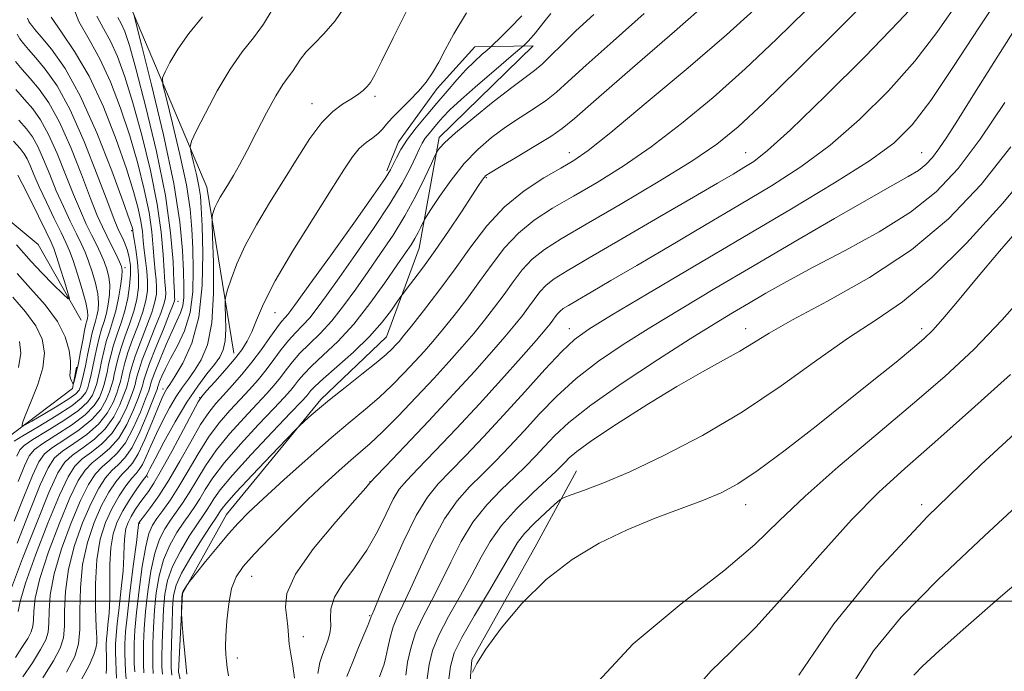
# Model space of a CAD drawing. Extents: x 2127300 to 2130200, y 304800 to 307700.
# Drawn here: x 2128730 to 2128926, y 305986 to 306116 of the extents above; entities that cross this region are included whole.
import ezdxf

# ---------------------------------------------------------------- set-up
doc = ezdxf.new("R2010")
doc.units = 0
doc.header["$MEASUREMENT"] = 0
doc.linetypes.add('rvrstm', pattern=[117.1, 50, -3.9, 0.5, -3.9, 0.5, -3.9, 0.5, -3.9, 50])
for name, color, linetype, lineweight in [('BREAKLINE DTM HARD', 7, 'Continuous', 0), ('CONTOUR INDEX', 41, 'Continuous', 13), ('CONTOUR INTERMEDIATE', 44, 'Continuous', 0), ('GRID LINE', 7, 'Continuous', 0), ('SPOT ELEVATION DTM', 2, 'Continuous', 13), ('STREAM - RIVER SINGLE LINE', 142, 'rvrstm', 0)]:
    doc.layers.add(name, color=color, linetype=linetype, lineweight=lineweight)

msp = doc.modelspace()

# ---------------------------------------------------------------- linework, layer by layer
at = {"layer": 'BREAKLINE DTM HARD'}
for points in [[(2128772.43, 306049.37, 937.35), (2128767.07, 306082.39, 933.27), (2128751.96, 306118.12, 927.82), (2128752.63, 306162.77, 925.56), (2128743.78, 306225.07, 921.38), (2128763.11, 306240.83, 921.79), (2128793.67, 306266.54, 920.31), (2128844.99, 306293.68, 923.34), (2128858.75, 306344.95, 918.09), (2128870.24, 306400.17, 913.23), (2128893.75, 306442.29, 910.39), (2128920.84, 306517.42, 905.47), (2128932.95, 306577.62, 898.33), (2128990.54, 306636.94, 897.1), (2129025.91, 306688.81, 892.12), (2129042.42, 306776, 882.02), (2129079.01, 306814.37, 879.49), (2129085.91, 306853.4, 876.3), (2129085.57, 306917.35, 868.21), (2129120.06, 306936.41, 868.11), (2129129.63, 306951.35, 867.84), (2129130.28, 306972.94, 866.54), (2129129.94, 307038.77, 862.45)], [(2128802.78, 306052.57, 949.04), (2128809.24, 306070.21, 946.86), (2128813.21, 306092.22, 943.55), (2128831.92, 306110.47, 942.62), (2128820.29, 306110.27, 938.96), (2128812.81, 306101.98, 938.55), (2128805.11, 306091.4, 939.45), (2128802.82, 306085.59, 939.62)], [(2128765.3, 305968.31, 952.06), (2128761.38, 305985.96, 951.61), (2128762.23, 306001.53, 952.15), (2128770.97, 306017.3, 951.16), (2128789.68, 306040.12, 949.66), (2128802.78, 306052.57, 949.04)], [(2128791.62, 305851.23, 956.34), (2128778.56, 305870.56, 952.63), (2128749.53, 305898.42, 949.75), (2128734.61, 305927.92, 944.36), (2128729.88, 305963.22, 934.88), (2128725.56, 305997.7, 921.44), (2128726.7, 306031.97, 910.71), (2128740.36, 306042.32, 908.09), (2128741.14, 306046.57, 907.65)], [(2128734.4, 305830.68, 969.55), (2128778.01, 305834.99, 966.65), (2128800.24, 305844.3, 966.34), (2128802.75, 305857.17, 966.98), (2128806.31, 305881.46, 967.21), (2128806.54, 305898.28, 967.23), (2128816.35, 305946.24, 970.65), (2128819.73, 305988.38, 969.93), (2128832.63, 306011.42, 969.47), (2128840.54, 306025.94, 967.13)]]:
    msp.add_polyline3d(points, dxfattribs=at)
at = {"layer": 'CONTOUR INDEX', "flags": 128}
for points, elevation in [([(2128925.216, 306121.193), (2128920.499, 306114.052), (2128915.49, 306106.362), (2128910.936, 306099.585), (2128907.262, 306094.747), (2128903.6, 306091.133), (2128898.755, 306087.592), (2128891.848, 306083.212), (2128883.244, 306078.04), (2128873.624, 306072.364), (2128863.743, 306066.533), (2128854.658, 306061.154), (2128847.502, 306056.896), (2128842.988, 306054.138), (2128840.148, 306052.09), (2128837.593, 306049.673), (2128834.241, 306046.088), (2128830.24, 306041.669), (2128826.041, 306037.03), (2128822.047, 306032.708), (2128818.458, 306028.923), (2128815.425, 306025.816), (2128813.005, 306023.345), (2128810.885, 306020.742), (2128808.66, 306017.059), (2128806.08, 306011.754), (2128803.505, 306005.924), (2128801.45, 306001.078), (2128800.287, 305998.331), (2128799.819, 305997.239), (2128799.707, 305996.966), (2128799.644, 305996.77), (2128799.461, 305996.273), (2128799.021, 305995.191), (2128798.235, 305993.329), (2128797.193, 305990.847), (2128796.031, 305987.995), (2128794.881, 305985.023)], 960), ([(2128875.878, 306117.667), (2128870.316, 306112.679), (2128862.694, 306106.112), (2128854.409, 306099.121), (2128847.341, 306093.273), (2128842.821, 306089.686), (2128839.986, 306087.692), (2128837.424, 306086.177), (2128834.057, 306084.213), (2128830.125, 306081.627), (2128826.201, 306078.434), (2128822.717, 306074.679), (2128819.546, 306070.516), (2128816.419, 306066.132), (2128813.182, 306061.756), (2128810.137, 306057.797), (2128807.699, 306054.706), (2128806.152, 306052.782), (2128805.248, 306051.702), (2128804.604, 306050.988), (2128803.851, 306050.205), (2128802.661, 306049.096), (2128800.715, 306047.45), (2128797.855, 306045.161), (2128794.552, 306042.559), (2128791.434, 306040.08), (2128789.012, 306038.084), (2128787.311, 306036.621), (2128786.234, 306035.663), (2128785.582, 306035.063), (2128784.731, 306034.203), (2128782.949, 306032.345), (2128779.81, 306029.06), (2128776.088, 306025.142), (2128772.864, 306021.695), (2128770.949, 306019.555), (2128770.09, 306018.488), (2128769.769, 306017.997), (2128769.503, 306017.586), (2128768.959, 306016.769), (2128767.84, 306015.067), (2128765.994, 306012.211), (2128763.861, 306008.791), (2128762.027, 306005.611), (2128760.931, 306003.221), (2128760.431, 306001.148), (2128760.24, 305998.667), (2128760.117, 305995.317), (2128760.02, 305991.696), (2128759.955, 305988.669), (2128759.943, 305986.784), (2128760.068, 305985.332)], 950), ([(2128736.12, 306116.203), (2128738.136, 306113.195), (2128740.763, 306109.353), (2128743.65, 306104.416), (2128746.47, 306098.333), (2128749.003, 306091.87), (2128751.056, 306086.004), (2128752.49, 306081.483), (2128753.397, 306078.152), (2128753.926, 306075.633), (2128754.221, 306073.572), (2128754.401, 306071.72), (2128754.582, 306069.855), (2128754.842, 306067.817), (2128755.109, 306065.696), (2128755.273, 306063.642), (2128755.232, 306061.738), (2128754.927, 306059.797), (2128754.304, 306057.564), (2128753.361, 306054.891), (2128752.294, 306052.062), (2128751.349, 306049.469), (2128750.711, 306047.415), (2128750.326, 306045.86), (2128750.08, 306044.675), (2128749.861, 306043.706), (2128749.572, 306042.701), (2128749.119, 306041.383), (2128748.396, 306039.565), (2128747.251, 306037.42), (2128745.522, 306035.211), (2128743.162, 306033.165), (2128740.591, 306031.363), (2128738.345, 306029.851), (2128736.776, 306028.512), (2128735.498, 306026.582), (2128733.939, 306023.138), (2128731.729, 306017.697), (2128729.303, 306011.539)], 920), ([(2128766.195, 306116.221), (2128763.431, 306112.92), (2128761.258, 306109.818), (2128759.716, 306107.191), (2128758.733, 306105.287), (2128758.256, 306104.117), (2128758.323, 306102.733), (2128758.989, 306099.951), (2128760.232, 306095.009), (2128761.703, 306088.851), (2128762.976, 306082.845), (2128763.731, 306078.015), (2128764.078, 306074.017), (2128764.236, 306070.163), (2128764.348, 306065.943), (2128764.256, 306061.567), (2128763.727, 306057.423), (2128762.624, 306053.828), (2128761.209, 306050.808), (2128759.837, 306048.315), (2128758.796, 306046.307), (2128758.089, 306044.77), (2128757.648, 306043.692), (2128757.407, 306043.042), (2128757.299, 306042.702), (2128757.259, 306042.531), (2128757.201, 306042.33), (2128756.953, 306041.659), (2128756.32, 306040.013), (2128755.184, 306037.129), (2128753.719, 306033.682), (2128752.177, 306030.586), (2128750.754, 306028.513), (2128749.442, 306027.165), (2128748.18, 306026.006), (2128746.907, 306024.544), (2128745.548, 306022.478), (2128744.027, 306019.551), (2128742.334, 306015.631), (2128740.721, 306011.081), (2128739.509, 306006.387), (2128738.915, 306001.987), (2128738.747, 305998.132), (2128738.715, 305995.029), (2128738.529, 305992.729), (2128737.91, 305990.678), (2128736.583, 305988.167), (2128734.432, 305984.761)], 930), ([(2128829.662, 306116.459), (2128827.243, 306114.008), (2128825.208, 306111.954), (2128824.042, 306110.783), (2128823.412, 306110.182), (2128822.777, 306109.636), (2128821.711, 306108.722), (2128820.25, 306107.394), (2128818.544, 306105.7), (2128816.718, 306103.691), (2128814.793, 306101.445), (2128812.764, 306099.048), (2128810.662, 306096.588), (2128808.649, 306094.169), (2128806.923, 306091.903), (2128805.632, 306089.891), (2128804.726, 306088.194), (2128804.109, 306086.87), (2128803.577, 306085.789), (2128802.513, 306084.098), (2128800.197, 306080.764), (2128796.241, 306075.215), (2128791.593, 306068.738), (2128787.532, 306063.085), (2128785.024, 306059.578), (2128783.764, 306057.829), (2128783.133, 306057.019), (2128782.588, 306056.418), (2128781.904, 306055.642), (2128780.933, 306054.399), (2128779.572, 306052.49), (2128777.89, 306050.117), (2128776, 306047.579), (2128774.018, 306045.139), (2128772.08, 306042.914), (2128770.327, 306040.988), (2128768.833, 306039.344), (2128767.409, 306037.566), (2128765.802, 306035.142), (2128763.836, 306031.752), (2128761.65, 306027.847), (2128759.461, 306024.073), (2128757.471, 306020.969), (2128755.816, 306018.631), (2128754.617, 306017.048), (2128753.943, 306016.17), (2128753.657, 306015.79), (2128753.571, 306015.662), (2128753.529, 306015.579), (2128753.5, 306015.492), (2128753.482, 306015.392), (2128753.459, 306015.151), (2128753.345, 306014.169), (2128753.035, 306011.727), (2128752.476, 306007.441), (2128751.813, 306002.252), (2128751.24, 305997.433), (2128750.903, 305993.951), (2128750.768, 305991.554), (2128750.751, 305989.679), (2128750.785, 305987.876), (2128750.862, 305986.119), (2128750.99, 305984.489)], 940), ([(2128729.695, 306095.684), (2128731.174, 306093.981), (2128732.365, 306092.365), (2128733.45, 306090.431), (2128734.582, 306087.884), (2128735.8, 306084.874), (2128737.116, 306081.663), (2128738.518, 306078.501), (2128739.893, 306075.585), (2128741.105, 306073.102), (2128742.06, 306071.147), (2128742.834, 306069.456), (2128743.544, 306067.673), (2128744.267, 306065.55), (2128744.916, 306063.274), (2128745.362, 306061.137), (2128745.514, 306059.369), (2128745.427, 306057.944), (2128745.198, 306056.773), (2128744.905, 306055.737), (2128744.565, 306054.61), (2128744.181, 306053.137), (2128743.758, 306051.163), (2128743.322, 306048.94), (2128742.902, 306046.819), (2128742.522, 306045.082), (2128742.192, 306043.744), (2128741.918, 306042.753), (2128741.636, 306042.017), (2128741.005, 306041.286), (2128739.617, 306040.269), (2128737.261, 306038.796), (2128734.534, 306037.176), (2128732.229, 306035.834), (2128730.941, 306035.092), (2128730.452, 306034.843), (2128730.343, 306034.872), (2128730.303, 306035.067), (2128730.454, 306035.723), (2128731.026, 306037.233), (2128732.132, 306039.831), (2128733.424, 306043.094), (2128734.438, 306046.438), (2128734.779, 306049.412), (2128734.33, 306052.114), (2128733.045, 306054.777), (2128730.961, 306057.582), (2128728.456, 306060.497)], 910), ([(2128929.845, 306075.674), (2128924.63, 306069.638), (2128920.028, 306064.185), (2128916.247, 306059.634), (2128913.369, 306056.194), (2128911.342, 306053.916), (2128909.574, 306052.204), (2128907.339, 306050.3), (2128904.047, 306047.591), (2128899.664, 306044.032), (2128894.291, 306039.722), (2128888.155, 306034.864), (2128881.981, 306030.074), (2128876.614, 306026.076), (2128872.606, 306023.371), (2128869.315, 306021.584), (2128865.803, 306020.117), (2128861.354, 306018.469), (2128856.15, 306016.516), (2128850.597, 306014.226), (2128845.049, 306011.543), (2128839.646, 306008.302), (2128834.477, 306004.316), (2128829.678, 305999.56), (2128825.562, 305994.682), (2128822.49, 305990.493), (2128820.687, 305987.613), (2128819.856, 305985.881)], 970), ([(2128930.646, 306005.868), (2128924.347, 306000.474), (2128917.931, 305994.893), (2128912.62, 305990.184), (2128909.312, 305987.118), (2128907.616, 305985.321)], 980)]:
    msp.add_lwpolyline(points, dxfattribs=dict(at, elevation=elevation))
at = {"layer": 'CONTOUR INTERMEDIATE', "flags": 128}
for points, elevation in [([(2128739.921, 306119.711), (2128741.598, 306115.349), (2128743.618, 306111.707), (2128745.775, 306107.921), (2128747.89, 306103.332), (2128749.884, 306098.094), (2128751.707, 306092.565), (2128753.304, 306087.085), (2128754.608, 306081.922), (2128755.55, 306077.324), (2128756.097, 306073.481), (2128756.377, 306070.336), (2128756.554, 306067.772), (2128756.757, 306065.674), (2128756.951, 306063.937), (2128757.067, 306062.456), (2128757.028, 306061.089), (2128756.735, 306059.534), (2128756.084, 306057.447), (2128755.04, 306054.641), (2128753.838, 306051.543), (2128752.782, 306048.735), (2128752.102, 306046.666), (2128751.727, 306045.244), (2128751.516, 306044.246), (2128751.329, 306043.431), (2128751.048, 306042.493), (2128750.559, 306041.109), (2128749.754, 306039.078), (2128748.545, 306036.672), (2128746.853, 306034.286), (2128744.68, 306032.234), (2128742.361, 306030.524), (2128740.312, 306029.082), (2128738.791, 306027.689), (2128737.416, 306025.525), (2128735.647, 306021.624), (2128733.151, 306015.495), (2128730.427, 306008.549), (2128728.182, 306002.675)], 922), ([(2128794.864, 306118.853), (2128792.529, 306115.459), (2128790.317, 306112.837), (2128788.36, 306110.857), (2128786.777, 306109.258), (2128785.636, 306107.826), (2128784.791, 306106.519), (2128784.047, 306105.343), (2128783.22, 306104.223), (2128782.167, 306102.767), (2128780.757, 306100.506), (2128778.931, 306097.172), (2128776.924, 306093.312), (2128775.041, 306089.674), (2128773.52, 306086.84), (2128772.319, 306084.721), (2128771.326, 306083.061), (2128770.454, 306081.641), (2128769.702, 306080.392), (2128769.097, 306079.285), (2128768.652, 306078.305), (2128768.35, 306077.497), (2128768.165, 306076.921), (2128768.075, 306076.465), (2128768.078, 306075.32), (2128768.178, 306072.504), (2128768.337, 306067.45), (2128768.363, 306061.242), (2128768.021, 306055.376), (2128767.158, 306051.02), (2128765.942, 306048.022), (2128764.621, 306045.899), (2128763.386, 306044.198), (2128762.2, 306042.588), (2128760.972, 306040.764), (2128759.642, 306038.513), (2128758.287, 306035.973), (2128757.016, 306033.372), (2128755.92, 306030.928), (2128755.004, 306028.821), (2128754.249, 306027.222), (2128753.616, 306026.203), (2128752.96, 306025.43), (2128752.115, 306024.468), (2128750.965, 306022.972), (2128749.614, 306020.954), (2128748.217, 306018.514), (2128746.925, 306015.701), (2128745.868, 306012.358), (2128745.171, 306008.279), (2128744.906, 306003.451), (2128744.936, 305998.646), (2128745.069, 305994.832), (2128745.153, 305992.709), (2128745.181, 305991.897), (2128745.18, 305991.747), (2128745.178, 305991.718), (2128745.177, 305991.695), (2128745.177, 305991.671), (2128745.17, 305991.607), (2128745.116, 305991.347), (2128744.966, 305990.702), (2128744.609, 305989.451), (2128743.675, 305987.243), (2128741.729, 305983.694)], 934), ([(2128867.085, 306119.547), (2128859.982, 306113.358), (2128851.639, 306106.106), (2128844.448, 306099.836), (2128840.125, 306096.041), (2128837.673, 306094.006), (2128835.419, 306092.466), (2128832.138, 306090.457), (2128828.4, 306088.236), (2128825.223, 306086.362), (2128823.364, 306085.244), (2128822.534, 306084.678), (2128822.179, 306084.308), (2128821.796, 306083.771), (2128821.071, 306082.683), (2128819.741, 306080.652), (2128817.652, 306077.463), (2128815.093, 306073.613), (2128812.463, 306069.773), (2128810.117, 306066.513), (2128808.217, 306063.995), (2128806.88, 306062.279), (2128806.13, 306061.32), (2128805.636, 306060.642), (2128804.971, 306059.665), (2128803.774, 306057.938), (2128801.926, 306055.537), (2128799.371, 306052.667), (2128796.171, 306049.569), (2128792.881, 306046.625), (2128790.171, 306044.252), (2128788.534, 306042.743), (2128787.728, 306041.9), (2128787.329, 306041.402), (2128786.89, 306040.879), (2128785.866, 306039.775), (2128783.688, 306037.483), (2128780.069, 306033.682), (2128775.839, 306029.181), (2128772.11, 306025.073), (2128769.721, 306022.198), (2128768.423, 306020.382), (2128767.697, 306019.2), (2128767.075, 306018.234), (2128766.297, 306017.098), (2128765.156, 306015.414), (2128763.549, 306012.94), (2128761.775, 306009.971), (2128760.241, 306006.939), (2128759.251, 306004.153), (2128758.715, 306001.425), (2128758.443, 305998.446), (2128758.275, 305995.051), (2128758.17, 305991.669), (2128758.114, 305988.871), (2128758.112, 305987.003), (2128758.227, 305985.489)], 948), ([(2128898.723, 306119.967), (2128892.252, 306113.462), (2128884.671, 306105.915), (2128877.737, 306099.113), (2128872.654, 306094.343), (2128868.416, 306090.889), (2128863.461, 306087.534), (2128856.738, 306083.398), (2128849.232, 306078.951), (2128842.438, 306074.997), (2128837.497, 306072.117), (2128834.136, 306069.99), (2128831.732, 306068.071), (2128829.739, 306065.922), (2128827.924, 306063.54), (2128826.135, 306061.032), (2128824.244, 306058.484), (2128822.227, 306055.907), (2128820.088, 306053.295), (2128817.802, 306050.611), (2128815.229, 306047.704), (2128812.204, 306044.394), (2128808.676, 306040.628), (2128805.059, 306036.853), (2128801.882, 306033.646), (2128799.505, 306031.392), (2128797.606, 306029.727), (2128795.689, 306028.099), (2128793.344, 306026.04), (2128790.49, 306023.428), (2128787.131, 306020.228), (2128783.357, 306016.502), (2128779.616, 306012.707), (2128776.442, 306009.401), (2128774.234, 306006.938), (2128772.841, 306004.864), (2128771.975, 306002.522), (2128771.39, 305999.473), (2128771.013, 305996.132), (2128770.814, 305993.135), (2128770.759, 305990.951), (2128770.809, 305989.398), (2128770.92, 305988.13), (2128771.078, 305986.818), (2128771.38, 305985.201)], 954), ([(2128908.835, 306119.9), (2128904.57, 306115.245), (2128897.836, 306108.317), (2128890.024, 306100.513), (2128883.095, 306093.801), (2128878.514, 306089.645), (2128875.753, 306087.483), (2128873.788, 306086.25), (2128871.647, 306084.987), (2128868.557, 306083.171), (2128863.799, 306080.386), (2128857.047, 306076.446), (2128849.566, 306072.089), (2128843.015, 306068.282), (2128838.645, 306065.736), (2128836.07, 306064.13), (2128834.498, 306062.889), (2128833.249, 306061.544), (2128832.113, 306060.052), (2128830.993, 306058.482), (2128829.774, 306056.847), (2128828.272, 306054.962), (2128826.283, 306052.589), (2128823.628, 306049.526), (2128820.231, 306045.716), (2128816.039, 306041.134), (2128811.166, 306035.92), (2128806.379, 306030.861), (2128802.611, 306026.903), (2128800.53, 306024.72), (2128799.748, 306023.895), (2128799.612, 306023.734), (2128799.467, 306023.54), (2128798.648, 306022.588), (2128796.49, 306020.145), (2128792.673, 306015.81), (2128788.267, 306010.491), (2128784.688, 306005.428), (2128782.976, 306001.584), (2128782.678, 305998.826), (2128782.962, 305996.749), (2128783.162, 305994.982), (2128783.269, 305993.299), (2128783.436, 305991.511), (2128783.765, 305989.469), (2128784.155, 305987.188), (2128784.451, 305984.724)], 956), ([(2128916.015, 306118.613), (2128912.163, 306113.131), (2128907.753, 306107.415), (2128902.549, 306101.532), (2128896.812, 306095.823), (2128890.925, 306090.697), (2128885.152, 306086.412), (2128879.27, 306082.627), (2128872.935, 306078.85), (2128865.98, 306074.745), (2128858.947, 306070.591), (2128852.554, 306066.82), (2128847.382, 306063.782), (2128843.465, 306061.491), (2128840.696, 306059.881), (2128838.934, 306058.855), (2128837.897, 306058.208), (2128837.263, 306057.708), (2128836.76, 306057.165), (2128836.302, 306056.564), (2128835.851, 306055.931), (2128835.305, 306055.211), (2128834.317, 306054.017), (2128832.477, 306051.883), (2128829.504, 306048.494), (2128825.631, 306044.146), (2128821.221, 306039.287), (2128816.66, 306034.375), (2128812.425, 306029.9), (2128809.018, 306026.359), (2128806.766, 306024.029), (2128805.304, 306022.288), (2128804.093, 306020.292), (2128802.678, 306017.415), (2128800.936, 306013.895), (2128798.829, 306010.186), (2128796.409, 306006.682), (2128794.099, 306003.526), (2128792.413, 306000.796), (2128791.697, 305998.54), (2128791.621, 305996.667), (2128791.684, 305995.051), (2128791.49, 305993.581), (2128791.065, 305992.196), (2128790.535, 305990.845), (2128790.011, 305989.45), (2128789.536, 305987.801), (2128789.131, 305985.662)], 958), ([(2128752.536, 306116.744), (2128752.932, 306115.093), (2128754.047, 306110.692), (2128756.049, 306102.728), (2128758.421, 306092.803), (2128760.473, 306083.123), (2128761.685, 306075.45), (2128762.215, 306069.775), (2128762.391, 306065.647), (2128762.474, 306062.645), (2128762.453, 306060.454), (2128762.252, 306058.787), (2128761.805, 306057.348), (2128761.098, 306055.792), (2128760.129, 306053.763), (2128758.938, 306051.069), (2128757.73, 306048.178), (2128756.749, 306045.723), (2128756.174, 306044.176), (2128755.918, 306043.366), (2128755.823, 306042.96), (2128755.733, 306042.605), (2128755.477, 306041.867), (2128754.88, 306040.287), (2128753.826, 306037.616), (2128752.426, 306034.43), (2128750.846, 306031.511), (2128749.235, 306029.443), (2128747.671, 306028.005), (2128746.213, 306026.775), (2128744.878, 306025.33), (2128743.515, 306023.239), (2128741.932, 306020.069), (2128740.038, 306015.597), (2128738.148, 306010.448), (2128736.677, 306005.459), (2128735.921, 306001.311), (2128735.682, 305998.072), (2128735.642, 305995.653), (2128735.499, 305993.89), (2128735.024, 305992.319), (2128734.007, 305990.395), (2128732.359, 305987.784), (2128730.485, 305984.979)], 928), ([(2128780.043, 306117.607), (2128778.281, 306114.755), (2128776.285, 306112.089), (2128774.07, 306109.275), (2128771.652, 306105.829), (2128769.107, 306101.514), (2128766.747, 306097.078), (2128764.946, 306093.514), (2128763.977, 306091.489), (2128763.714, 306090.374), (2128763.932, 306089.21), (2128764.414, 306087.291), (2128764.986, 306084.899), (2128765.48, 306082.567), (2128765.777, 306080.581), (2128765.941, 306078.26), (2128766.08, 306074.678), (2128766.232, 306069.257), (2128766.141, 306062.813), (2128765.48, 306056.51), (2128764.065, 306051.311), (2128762.292, 306047.384), (2128760.703, 306044.695), (2128759.705, 306043.145), (2128759.18, 306042.362), (2128758.876, 306041.906), (2128758.562, 306041.351), (2128758.08, 306040.314), (2128757.289, 306038.425), (2128756.115, 306035.514), (2128754.732, 306032.208), (2128753.38, 306029.335), (2128752.234, 306027.486), (2128751.207, 306026.314), (2128750.147, 306025.237), (2128748.936, 306023.758), (2128747.581, 306021.716), (2128746.122, 306019.032), (2128744.629, 306015.665), (2128743.295, 306011.714), (2128742.341, 306007.315), (2128741.908, 306002.662), (2128741.813, 305998.192), (2128741.789, 305994.404), (2128741.559, 305991.568), (2128740.795, 305989.037), (2128739.158, 305985.94)], 932), ([(2128806.927, 306117.77), (2128804.087, 306112.097), (2128801.838, 306107.503), (2128800.429, 306104.68), (2128799.591, 306103.205), (2128798.923, 306102.37), (2128798.089, 306101.589), (2128797.003, 306100.748), (2128795.639, 306099.854), (2128793.984, 306098.85), (2128792.058, 306097.435), (2128789.892, 306095.249), (2128787.518, 306092.049), (2128784.968, 306088.076), (2128782.277, 306083.695), (2128779.513, 306079.231), (2128776.888, 306074.874), (2128774.649, 306070.78), (2128772.985, 306067.114), (2128771.856, 306064.092), (2128771.164, 306061.939), (2128770.809, 306060.723), (2128770.693, 306059.882), (2128770.716, 306058.693), (2128770.781, 306056.656), (2128770.791, 306054.154), (2128770.653, 306051.79), (2128770.278, 306050.003), (2128769.595, 306048.569), (2128768.539, 306047.103), (2128767.067, 306045.252), (2128765.221, 306042.814), (2128763.068, 306039.622), (2128760.722, 306035.675), (2128758.494, 306031.632), (2128756.744, 306028.319), (2128755.726, 306026.341), (2128755.275, 306025.433), (2128755.118, 306025.11), (2128754.997, 306024.921), (2128754.713, 306024.546), (2128754.082, 306023.699), (2128752.994, 306022.186), (2128751.647, 306020.192), (2128750.312, 306017.995), (2128749.218, 306015.788), (2128748.423, 306013.419), (2128747.941, 306010.65), (2128747.757, 306007.351), (2128747.739, 306003.82), (2128747.725, 306000.464), (2128747.594, 305997.62), (2128747.391, 305995.349), (2128747.2, 305993.643), (2128747.087, 305992.444), (2128747.046, 305991.497), (2128747.054, 305990.497), (2128747.086, 305989.23), (2128747.113, 305987.852), (2128747.107, 305986.608), (2128747.007, 305985.632)], 936), ([(2128818.63, 306117.04), (2128816.165, 306112.841), (2128814.441, 306109.672), (2128813.128, 306107.199), (2128811.927, 306105.121), (2128810.651, 306103.254), (2128809.143, 306101.441), (2128807.327, 306099.578), (2128805.455, 306097.77), (2128803.861, 306096.172), (2128802.768, 306094.895), (2128801.964, 306093.877), (2128801.127, 306093.011), (2128800.013, 306092.184), (2128798.7, 306091.253), (2128797.343, 306090.068), (2128795.994, 306088.419), (2128794.288, 306085.845), (2128791.755, 306081.826), (2128788.153, 306076.133), (2128784.152, 306069.694), (2128780.65, 306063.729), (2128778.317, 306059.186), (2128776.913, 306055.935), (2128775.969, 306053.573), (2128775.066, 306051.711), (2128773.974, 306050.009), (2128772.513, 306048.141), (2128770.606, 306045.912), (2128768.61, 306043.663), (2128766.987, 306041.865), (2128766.024, 306040.759), (2128765.302, 306039.663), (2128764.225, 306037.66), (2128762.389, 306034.171), (2128760.149, 306029.962), (2128758.052, 306026.132), (2128756.511, 306023.513), (2128755.413, 306021.85), (2128754.512, 306020.619), (2128753.618, 306019.391), (2128752.75, 306018.129), (2128751.986, 306016.891), (2128751.387, 306015.702), (2128750.963, 306014.458), (2128750.712, 306013.021), (2128750.608, 306011.251), (2128750.542, 306008.994), (2128750.38, 306006.096), (2128750.035, 306002.531), (2128749.602, 305998.8), (2128749.22, 305995.538), (2128748.995, 305993.19), (2128748.909, 305991.464), (2128748.91, 305989.881), (2128748.953, 305988.095), (2128749.021, 305986.276), (2128749.102, 305984.73)], 938), ([(2128835.433, 306116.938), (2128834.327, 306115.547), (2128833.305, 306114.232), (2128832.369, 306113.058), (2128831.529, 306112.083), (2128830.831, 306111.332), (2128830.332, 306110.821), (2128829.974, 306110.475), (2128829.255, 306109.852), (2128827.558, 306108.416), (2128824.531, 306105.853), (2128820.88, 306102.728), (2128817.573, 306099.824), (2128815.344, 306097.737), (2128813.976, 306096.312), (2128813.015, 306095.201), (2128812.097, 306094.127), (2128811.219, 306093.071), (2128810.465, 306092.082), (2128809.877, 306091.151), (2128809.314, 306090.046), (2128808.588, 306088.477), (2128807.508, 306086.192), (2128805.867, 306083.07), (2128803.451, 306079.028), (2128800.194, 306074.123), (2128796.599, 306068.978), (2128793.317, 306064.355), (2128790.835, 306060.838), (2128789.002, 306058.29), (2128787.503, 306056.391), (2128786.076, 306054.842), (2128784.66, 306053.405), (2128783.243, 306051.862), (2128781.813, 306050.053), (2128780.35, 306048.063), (2128778.832, 306046.035), (2128777.236, 306044.074), (2128775.527, 306042.129), (2128773.667, 306040.112), (2128771.642, 306037.928), (2128769.517, 306035.47), (2128767.379, 306032.625), (2128765.306, 306029.361), (2128763.332, 306025.966), (2128761.483, 306022.807), (2128759.789, 306020.178), (2128758.309, 306018.085), (2128757.107, 306016.458), (2128756.212, 306015.127), (2128755.519, 306013.51), (2128754.886, 306010.922), (2128754.213, 306006.948), (2128753.567, 306002.255), (2128753.053, 305997.78), (2128752.75, 305994.254), (2128752.619, 305991.586), (2128752.592, 305989.477), (2128752.616, 305987.658), (2128752.703, 305985.961)], 942), ([(2128843.974, 306116.707), (2128840.416, 306113.432), (2128837.608, 306110.706), (2128835.444, 306108.525), (2128833.711, 306106.849), (2128832.146, 306105.555), (2128830.293, 306104.192), (2128827.648, 306102.223), (2128823.949, 306099.328), (2128819.903, 306096.052), (2128816.463, 306093.157), (2128814.343, 306091.227), (2128813.315, 306090.139), (2128812.913, 306089.597), (2128812.705, 306089.257), (2128812.385, 306088.602), (2128811.676, 306087.071), (2128810.376, 306084.289), (2128808.571, 306080.633), (2128806.418, 306076.666), (2128804.061, 306072.846), (2128801.595, 306069.194), (2128799.101, 306065.625), (2128796.646, 306062.098), (2128794.239, 306058.75), (2128791.873, 306055.764), (2128789.564, 306053.266), (2128787.415, 306051.168), (2128785.552, 306049.325), (2128784.053, 306047.617), (2128782.809, 306046.009), (2128781.664, 306044.491), (2128780.454, 306043.009), (2128778.973, 306041.344), (2128777.008, 306039.235), (2128774.451, 306036.513), (2128771.624, 306033.374), (2128768.956, 306030.108), (2128766.778, 306026.973), (2128765.029, 306024.105), (2128763.555, 306021.604), (2128762.218, 306019.53), (2128760.972, 306017.756), (2128759.79, 306016.11), (2128758.658, 306014.398), (2128757.604, 306012.33), (2128756.671, 306009.594), (2128755.892, 306006.016), (2128755.283, 306001.978), (2128754.85, 305998.002), (2128754.592, 305994.52), (2128754.469, 305991.613), (2128754.433, 305989.275), (2128754.448, 305987.439), (2128754.544, 305985.804)], 944), ([(2128853.97, 306116.884), (2128847.806, 306111.407), (2128842.432, 306106.634), (2128838.866, 306103.374), (2128836.559, 306101.266), (2128834.565, 306099.657), (2128832.142, 306098.006), (2128829.347, 306096.214), (2128826.436, 306094.293), (2128823.616, 306092.225), (2128820.893, 306089.871), (2128818.223, 306087.064), (2128815.617, 306083.772), (2128813.311, 306080.513), (2128811.595, 306077.94), (2128810.652, 306076.501), (2128810.232, 306075.811), (2128809.972, 306075.28), (2128809.582, 306074.443), (2128809.039, 306073.344), (2128808.391, 306072.151), (2128807.634, 306070.931), (2128806.554, 306069.331), (2128804.886, 306066.895), (2128802.458, 306063.358), (2128799.476, 306059.211), (2128796.243, 306055.136), (2128793.052, 306051.69), (2128790.171, 306048.93), (2128787.862, 306046.788), (2128786.294, 306045.18), (2128785.268, 306043.954), (2128784.497, 306042.946), (2128783.672, 306041.944), (2128782.419, 306040.559), (2128780.348, 306038.359), (2128777.26, 306035.097), (2128773.732, 306031.277), (2128770.533, 306027.59), (2128768.249, 306024.585), (2128766.726, 306022.243), (2128765.626, 306020.402), (2128764.646, 306018.882), (2128763.634, 306017.427), (2128762.473, 306015.762), (2128761.103, 306013.669), (2128759.69, 306011.151), (2128758.456, 306008.267), (2128757.572, 306005.084), (2128756.999, 306001.702), (2128756.646, 305998.224), (2128756.433, 305994.786), (2128756.32, 305991.641), (2128756.273, 305989.073), (2128756.28, 305987.221), (2128756.386, 305985.647)], 946), ([(2128886.088, 306117.513), (2128880.275, 306111.791), (2128874.026, 306105.896), (2128867.674, 306100.227), (2128861.412, 306095.005), (2128855.401, 306090.403), (2128849.779, 306086.542), (2128844.609, 306083.322), (2128839.931, 306080.587), (2128835.777, 306078.165), (2128832.131, 306075.809), (2128828.967, 306073.253), (2128826.228, 306070.3), (2128823.735, 306067.028), (2128821.277, 306063.582), (2128818.713, 306060.12), (2128816.182, 306056.852), (2128813.894, 306054), (2128811.977, 306051.696), (2128810.239, 306049.703), (2128808.404, 306047.691), (2128806.264, 306045.416), (2128803.86, 306042.975), (2128801.299, 306040.548), (2128798.614, 306038.217), (2128795.551, 306035.668), (2128791.78, 306032.487), (2128787.17, 306028.459), (2128782.368, 306024.166), (2128778.221, 306020.388), (2128775.319, 306017.664), (2128773.243, 306015.559), (2128771.321, 306013.394), (2128769.073, 306010.711), (2128766.796, 306007.928), (2128764.978, 306005.683), (2128763.967, 306004.428), (2128763.536, 306003.875), (2128763.316, 306003.55), (2128763.015, 306003.084), (2128762.66, 306002.526), (2128762.356, 306002.032), (2128762.18, 306001.692), (2128762.106, 306001.35), (2128762.079, 306000.784), (2128762.055, 305999.864), (2128762.03, 305998.805), (2128762.01, 305997.912), (2128762.004, 305997.347), (2128762.041, 305996.694), (2128762.15, 305995.392), (2128762.359, 305993.013), (2128762.67, 305989.651), (2128763.083, 305985.531)], 952), ([(2128731.367, 306116.013), (2128731.501, 306115.653), (2128731.672, 306115.29), (2128731.892, 306114.924), (2128732.218, 306114.495), (2128732.876, 306113.722), (2128734.136, 306112.265), (2128736.182, 306109.785), (2128738.866, 306105.946), (2128741.953, 306100.412), (2128745.177, 306093.185), (2128748.138, 306085.628), (2128750.404, 306079.443), (2128751.675, 306075.88), (2128752.186, 306074.382), (2128752.303, 306073.941), (2128752.344, 306073.662), (2128752.425, 306073.103), (2128752.61, 306071.938), (2128752.928, 306069.961), (2128753.267, 306067.455), (2128753.478, 306064.828), (2128753.437, 306062.387), (2128753.119, 306060.061), (2128752.524, 306057.682), (2128751.682, 306055.142), (2128750.75, 306052.582), (2128749.915, 306050.202), (2128749.32, 306048.165), (2128748.926, 306046.476), (2128748.645, 306045.103), (2128748.394, 306043.981), (2128748.096, 306042.91), (2128747.679, 306041.657), (2128747.038, 306040.052), (2128745.958, 306038.167), (2128744.191, 306036.135), (2128741.644, 306034.095), (2128738.82, 306032.203), (2128736.377, 306030.62), (2128734.767, 306029.349), (2128733.624, 306027.753), (2128732.38, 306025.04), (2128730.646, 306020.77), (2128728.743, 306015.937)], 918), ([(2128749.351, 306116.118), (2128750.026, 306114.931), (2128750.729, 306113.331), (2128751.645, 306110.542), (2128753.009, 306105.688), (2128754.933, 306098.291), (2128757.031, 306089.461), (2128758.796, 306080.708), (2128759.849, 306073.301), (2128760.328, 306067.569), (2128760.499, 306063.606), (2128760.585, 306061.388), (2128760.636, 306060.418), (2128760.657, 306060.085), (2128760.619, 306059.792), (2128760.35, 306059.006), (2128759.644, 306057.212), (2128758.398, 306054.139), (2128756.927, 306050.503), (2128755.649, 306047.268), (2128754.883, 306045.166), (2128754.529, 306044.012), (2128754.388, 306043.388), (2128754.265, 306042.881), (2128754.001, 306042.076), (2128753.44, 306040.561), (2128752.469, 306038.103), (2128751.132, 306035.177), (2128749.515, 306032.436), (2128747.717, 306030.374), (2128745.901, 306028.845), (2128744.246, 306027.544), (2128742.849, 306026.116), (2128741.482, 306024.001), (2128739.837, 306020.587), (2128737.742, 306015.563), (2128735.574, 306009.815), (2128733.846, 306004.531), (2128732.927, 306000.636), (2128732.617, 305998.012), (2128732.568, 305996.277), (2128732.469, 305995.052), (2128732.139, 305993.959), (2128731.432, 305992.622), (2128730.286, 305990.807), (2128728.984, 305988.857)], 926), ([(2128745.154, 306116.362), (2128746.484, 306113.918), (2128747.901, 306111.426), (2128749.309, 306108.332), (2128750.765, 306104.318), (2128752.358, 306099.126), (2128754.118, 306092.688), (2128755.82, 306085.692), (2128757.173, 306079.016), (2128757.973, 306073.391), (2128758.352, 306068.953), (2128758.527, 306065.689), (2128758.671, 306063.531), (2128758.794, 306062.177), (2128758.862, 306061.27), (2128758.823, 306060.441), (2128758.543, 306059.27), (2128757.864, 306057.33), (2128756.719, 306054.39), (2128755.382, 306051.023), (2128754.216, 306048.001), (2128753.492, 306045.916), (2128753.128, 306044.628), (2128752.952, 306043.817), (2128752.797, 306043.156), (2128752.524, 306042.284), (2128751.999, 306040.835), (2128751.111, 306038.591), (2128749.839, 306035.925), (2128748.184, 306033.361), (2128746.199, 306031.304), (2128744.131, 306029.684), (2128742.279, 306028.313), (2128740.82, 306026.903), (2128739.449, 306024.763), (2128737.742, 306021.106), (2128735.447, 306015.529), (2128733.001, 306009.182), (2128731.014, 306003.603), (2128729.934, 305999.961), (2128729.551, 305997.952)], 924), ([(2128729.349, 306112.787), (2128729.895, 306111.878), (2128730.613, 306110.92), (2128731.614, 306109.737), (2128733.026, 306108.119), (2128734.932, 306105.828), (2128737.259, 306102.501), (2128739.889, 306097.747), (2128742.666, 306091.483), (2128745.269, 306084.853), (2128747.341, 306079.309), (2128748.633, 306075.914), (2128749.356, 306074.163), (2128749.83, 306073.161), (2128750.315, 306072.166), (2128750.814, 306071.035), (2128751.269, 306069.78), (2128751.623, 306068.393), (2128751.836, 306066.805), (2128751.87, 306064.927), (2128751.697, 306062.714), (2128751.318, 306060.285), (2128750.744, 306057.799), (2128750.003, 306055.393), (2128749.205, 306053.102), (2128748.481, 306050.936), (2128747.93, 306048.914), (2128747.525, 306047.092), (2128747.209, 306045.532), (2128746.926, 306044.256), (2128746.62, 306043.118), (2128746.239, 306041.931), (2128745.681, 306040.54), (2128744.664, 306038.915), (2128742.86, 306037.06), (2128740.125, 306035.026), (2128737.05, 306033.043), (2128734.41, 306031.389), (2128732.757, 306030.186), (2128731.75, 306028.925), (2128730.822, 306026.941), (2128729.564, 306023.843)], 916), ([(2128928.03, 306114.377), (2128923.467, 306107.166), (2128919.32, 306100.549), (2128916.255, 306095.658), (2128914.125, 306092.312), (2128912.576, 306090.003), (2128911.277, 306088.278), (2128909.986, 306086.907), (2128908.484, 306085.713), (2128906.481, 306084.47), (2128903.412, 306082.749), (2128898.641, 306080.071), (2128891.821, 306076.145), (2128883.755, 306071.439), (2128875.534, 306066.611), (2128868.044, 306062.192), (2128861.35, 306058.203), (2128855.315, 306054.538), (2128849.824, 306051.088), (2128844.869, 306047.731), (2128840.468, 306044.337), (2128836.615, 306040.828), (2128833.205, 306037.306), (2128830.108, 306033.919), (2128827.21, 306030.788), (2128824.463, 306027.915), (2128821.832, 306025.272), (2128819.283, 306022.756), (2128816.784, 306019.958), (2128814.303, 306016.395), (2128811.841, 306011.81), (2128809.533, 306006.868), (2128807.548, 306002.465), (2128806.012, 305999.254), (2128804.879, 305996.922), (2128804.061, 305994.918), (2128803.472, 305992.82), (2128803.03, 305990.735), (2128802.655, 305988.901), (2128802.277, 305987.474), (2128801.857, 305986.268), (2128801.37, 305985.016)], 962), ([(2128729.008, 306107.344), (2128730.353, 306105.751), (2128731.916, 306103.974), (2128733.68, 306101.879), (2128735.628, 306099.122), (2128737.743, 306095.308), (2128739.971, 306090.283), (2128742.113, 306084.86), (2128743.932, 306080.094), (2128745.27, 306076.758), (2128746.272, 306074.495), (2128747.16, 306072.663), (2128748.095, 306070.776), (2128748.99, 306068.965), (2128749.699, 306067.513), (2128750.107, 306066.573), (2128750.237, 306065.766), (2128750.147, 306064.58), (2128749.885, 306062.658), (2128749.479, 306060.261), (2128748.947, 306057.806), (2128748.319, 306055.611), (2128747.661, 306053.617), (2128747.048, 306051.669), (2128746.539, 306049.664), (2128746.124, 306047.708), (2128745.773, 306045.961), (2128745.458, 306044.531), (2128745.144, 306043.327), (2128744.799, 306042.205), (2128744.323, 306041.027), (2128743.371, 306039.662), (2128741.53, 306037.985), (2128738.607, 306035.956), (2128735.28, 306033.882), (2128732.443, 306032.158), (2128730.748, 306031.023), (2128729.876, 306030.097), (2128729.264, 306028.842)], 914), ([(2128729.091, 306101.766), (2128730.805, 306099.829), (2128732.427, 306097.93), (2128733.996, 306095.744), (2128735.597, 306092.87), (2128737.276, 306089.083), (2128738.956, 306084.867), (2128740.524, 306080.879), (2128741.894, 306077.63), (2128743.082, 306075.04), (2128744.133, 306072.882), (2128745.077, 306070.962), (2128745.912, 306069.21), (2128746.621, 306067.593), (2128747.187, 306066.062), (2128747.577, 306064.52), (2128747.754, 306062.858), (2128747.699, 306061.013), (2128747.453, 306059.103), (2128747.072, 306057.289), (2128746.612, 306055.674), (2128746.113, 306054.114), (2128745.614, 306052.403), (2128745.149, 306050.414), (2128744.723, 306048.324), (2128744.337, 306046.39), (2128743.99, 306044.806), (2128743.668, 306043.535), (2128743.358, 306042.479), (2128742.966, 306041.514), (2128742.077, 306040.41), (2128740.199, 306038.91), (2128737.089, 306036.886), (2128733.51, 306034.722), (2128730.476, 306032.927), (2128728.739, 306031.861)], 912), ([(2128925.697, 306099.183), (2128920.781, 306091.891), (2128916.389, 306086.06), (2128912.024, 306081.423), (2128906.944, 306077.386), (2128900.688, 306073.485), (2128893.912, 306069.778), (2128887.556, 306066.45), (2128882.348, 306063.639), (2128878.171, 306061.278), (2128874.701, 306059.251), (2128871.532, 306057.375), (2128867.941, 306055.192), (2128863.127, 306052.18), (2128856.659, 306048.039), (2128849.59, 306043.371), (2128843.344, 306039.002), (2128838.989, 306035.568), (2128836.17, 306032.943), (2128834.175, 306030.808), (2128832.374, 306028.868), (2128830.468, 306026.907), (2128828.239, 306024.728), (2128825.562, 306022.167), (2128822.684, 306019.175), (2128819.946, 306015.73), (2128817.603, 306011.866), (2128815.562, 306007.812), (2128813.647, 306003.852), (2128811.741, 306000.207), (2128809.975, 305996.852), (2128808.539, 305993.702), (2128807.566, 305990.698), (2128806.962, 305987.881), (2128806.577, 305985.317)], 964), ([(2128728.585, 306091.538), (2128729.921, 306090.032), (2128730.734, 306088.987), (2128731.304, 306087.992), (2128731.887, 306086.684), (2128732.643, 306084.881), (2128733.708, 306082.448), (2128735.141, 306079.372), (2128736.703, 306076.13), (2128738.078, 306073.321), (2128739.043, 306071.332), (2128739.756, 306069.701), (2128740.466, 306067.752), (2128741.348, 306065.039), (2128742.256, 306062.027), (2128742.97, 306059.415), (2128743.328, 306057.724), (2128743.401, 306056.786), (2128743.323, 306056.256), (2128743.198, 306055.8), (2128743.017, 306055.106), (2128742.747, 306053.87), (2128742.369, 306051.918), (2128741.932, 306049.599), (2128741.504, 306047.392), (2128741.14, 306045.683), (2128740.858, 306044.491), (2128740.665, 306043.742), (2128740.556, 306043.364), (2128740.474, 306043.294), (2128740.348, 306043.474), (2128740.136, 306043.844), (2128739.917, 306044.343), (2128739.797, 306044.909), (2128739.839, 306045.533), (2128739.936, 306046.416), (2128739.937, 306047.813), (2128739.671, 306049.903), (2128738.891, 306052.581), (2128737.329, 306055.669), (2128734.869, 306058.973), (2128731.999, 306062.241), (2128729.357, 306065.207)], 908), ([(2128926.889, 306090.419), (2128920.944, 306082.879), (2128914.503, 306076.074), (2128907.155, 306069.932), (2128898.783, 306064.428), (2128890.441, 306059.716), (2128883.472, 306055.993), (2128878.805, 306053.348), (2128875.701, 306051.427), (2128873.003, 306049.765), (2128869.728, 306047.938), (2128865.591, 306045.675), (2128860.482, 306042.747), (2128854.489, 306039.083), (2128848.501, 306035.251), (2128843.605, 306031.98), (2128840.588, 306029.808), (2128839.038, 306028.517), (2128838.242, 306027.698), (2128837.538, 306026.948), (2128836.473, 306025.899), (2128834.646, 306024.185), (2128831.84, 306021.579), (2128828.584, 306018.391), (2128825.589, 306015.066), (2128823.364, 306011.922), (2128821.59, 306008.756), (2128819.745, 306005.24), (2128817.475, 306001.188), (2128815.104, 305997.005), (2128813.128, 305993.241), (2128811.9, 305990.231), (2128811.223, 305987.456), (2128810.759, 305984.181)], 966), ([(2128931.817, 306087.056), (2128925.29, 306079.208), (2128918.065, 306071.217), (2128911.171, 306064.377), (2128905.336, 306059.563), (2128900.077, 306055.981), (2128894.609, 306052.415), (2128888.313, 306047.95), (2128881.228, 306042.859), (2128873.557, 306037.712), (2128865.58, 306033.01), (2128857.878, 306028.98), (2128851.105, 306025.78), (2128845.791, 306023.509), (2128841.946, 306022.035), (2128839.454, 306021.168), (2128838.096, 306020.679), (2128837.245, 306020.181), (2128836.171, 306019.246), (2128834.363, 306017.593), (2128832.182, 306015.521), (2128830.21, 306013.475), (2128828.822, 306011.703), (2128827.58, 306009.666), (2128825.843, 306006.627), (2128823.208, 306002.169), (2128820.234, 305997.158), (2128817.717, 305992.779), (2128816.235, 305989.764), (2128815.484, 305987.031), (2128814.941, 305983.045)], 968), ([(2128729.5, 306084.765), (2128730.358, 306083.071), (2128731.83, 306080.098), (2128733.56, 306076.579), (2128735.071, 306073.497), (2128736.024, 306071.533), (2128736.61, 306070.171), (2128737.157, 306068.593), (2128737.902, 306066.243), (2128738.721, 306063.594), (2128739.398, 306061.38), (2128739.718, 306060.202), (2128739.466, 306060.135), (2128738.423, 306061.122), (2128736.514, 306063.021), (2128734.213, 306065.353), (2128732.139, 306067.555), (2128730.663, 306069.26), (2128729.185, 306070.884)], 906), ([(2128931.137, 306062.77), (2128925.166, 306055.972), (2128919.484, 306050.088), (2128913.731, 306044.712), (2128907.349, 306039.179), (2128900.044, 306033.043), (2128892.576, 306026.739), (2128885.97, 306020.921), (2128880.815, 306015.99), (2128875.955, 306011.334), (2128869.798, 306006.085), (2128861.324, 305999.527), (2128851.792, 305991.535), (2128843.03, 305982.135)], 972), ([(2128729.598, 306046.479), (2128730.081, 306049.34), (2128729.793, 306051.699)], 912), ([(2128926.771, 306045.133), (2128919.062, 306038.124), (2128911.75, 306031.64), (2128905.797, 306026.447), (2128900.611, 306021.72), (2128895.211, 306016.232), (2128888.923, 306009.199), (2128882.297, 306001.604), (2128876.188, 305994.867), (2128871.234, 305989.965), (2128867.211, 305986.088), (2128863.678, 305981.98)], 974), ([(2128931.005, 306036.411), (2128920.964, 306027.19), (2128910.328, 306016.882), (2128900.342, 306006.198), (2128891.652, 305995.556), (2128884.756, 305985.297)], 976), ([(2128931.607, 306022.224), (2128921.652, 306013.003), (2128912.43, 306004.364), (2128905.101, 305996.869), (2128899.593, 305990.185), (2128895.527, 305983.756)], 978)]:
    msp.add_lwpolyline(points, dxfattribs=dict(at, elevation=elevation))
at = {"layer": 'GRID LINE', "flags": 128}
msp.add_lwpolyline([(2130000, 306000), (2127500, 306000)], dxfattribs=at)
at = {"layer": 'SPOT ELEVATION DTM'}
for p in [(2128800.48, 306100.43, 936.35), (2128787.94, 306098.99, 935.35), (2128839.13, 306089.21, 949.41), (2128874.13, 306089.21, 955.2), (2128909.13, 306089.21, 961.16), (2128822.6, 306084.29, 948.15), (2128752.1, 306073.73, 917.75), (2128750.79, 306066.39, 914.35), (2128761.33, 306059.64, 926.75), (2128780.62, 306057.38, 938.85), (2128839.13, 306054.21, 959.35), (2128874.13, 306054.21, 965.37), (2128909.13, 306054.21, 969.56), (2128758.3, 306042.22, 931.45), (2128765.63, 306040.48, 937.95), (2128755.27, 306024.74, 936.35), (2128799.5, 306023.82, 955.95), (2128874.13, 306019.21, 970.7), (2128909.13, 306019.21, 975.75), (2128753.69, 306015.57, 940.15), (2128775.93, 306005, 954.85), (2128799.38, 305997.12, 959.85), (2128745.13, 305991.7, 933.95), (2128786.23, 305992.95, 956.45), (2128773.08, 305988.74, 954.55)]:
    msp.add_point(p, dxfattribs=at)
at = {"layer": 'STREAM - RIVER SINGLE LINE'}
msp.add_polyline3d([(2128742.03, 306055.9, 906.62), (2128733.54, 306070.99, 904.11), (2128714.04, 306087, 903.6), (2128703.68, 306101.96, 902.8), (2128697.27, 306123.77, 901.6), (2128702.72, 306166.33, 899.11), (2128700.67, 306192.29, 897.65), (2128696.97, 306218.04, 896.95), (2128696.78, 306239.64, 896.25), (2128699.71, 306252.92, 895.45), (2128711.77, 306265.78, 893.93), (2128730.25, 306271.16, 892.45), (2128739.81, 306279.24, 892.18), (2128750.22, 306299.37, 890.74), (2128763.95, 306323.86, 889.77), (2128776.64, 306339, 889.26), (2128795.96, 306349.15, 889.11), (2128809.89, 306358.89, 887.98), (2128814.47, 306371.35, 886.85), (2128811.79, 306389.83, 886.25), (2128810.37, 306418.07, 886.19), (2128810.19, 306440.29, 885.1), (2128817.27, 306454.19, 884.63), (2128828.28, 306462.28, 884.52)], dxfattribs=at)

doc.saveas('drawing.dxf')
